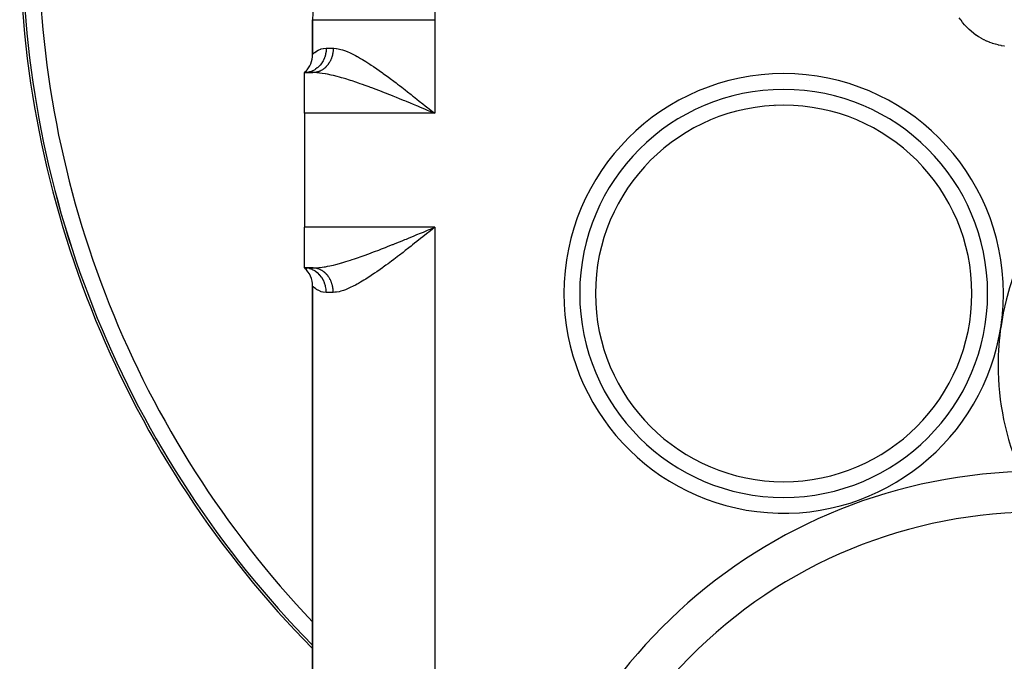
# Model space of a CAD drawing. Extents: x 24 to 1064, y -543 to 283.
# Drawn here: x 269 to 390, y -176 to -97 of the extents above; entities that cross this region are included whole.
import ezdxf

# ---------------------------------------------------------------- set-up
doc = ezdxf.new("R2010")
doc.units = 0
doc.linetypes.add('DASHED', pattern=[11.05, 8.7, -2.35])
doc.layers.get('0').update_dxf_attribs({"linetype": 'CONTINUOUS'})
doc.layers.add('NEVIDI', color=4, linetype='DASHED')

msp = doc.modelspace()

# ---------------------------------------------------------------- linework, layer by layer
at = {"color": 2}
for p, q in [((305, -97.402406), (305, -101.668086)), ((305, -101.668086), (305, -97.402406)), ((305, -97.402406), (305.025608, -97.402406)), ((304.138937, -103.775003), (304, -103.904154)), ((304.150206, -103.775099), (304, -103.904154)), ((304.168603, -103.776871), (304, -103.904154)), ((304.193066, -103.782409), (304, -103.904154)), ((304.12249, -103.788234), (304, -103.904154)), ((304.222246, -103.794031), (304, -103.904154)), ((304.25414, -103.814219), (304, -103.904154)), ((304.28547, -103.845018), (304, -103.904154)), ((304, -103.904154), (305.03337, -103.904154)), ((304, -108.904154), (304, -103.904154)), ((305.03337, -103.904154), (304, -103.904154)), ((370.62044, -107.260876), (370.621694, -107.262317)), ((319.323728, -108.622417), (319.126353, -108.540248)), ((319.271555, -108.321613), (319.561443, -108.553355)), ((319.561443, -108.553355), (320, -108.904154)), ((304, -108.904154), (304, -122.904154)), ((304, -127.904154), (304, -122.904154)), ((319.125942, -123.268211), (319.323837, -123.185827)), ((319.323837, -123.185827), (319.473881, -123.123341)), ((319.473881, -123.123341), (320, -122.904154)), ((320, -122.904154), (319.711731, -123.134777)), ((304, -127.904154), (304.138937, -128.033305)), ((304, -127.904154), (304.150206, -128.033209)), ((304, -127.904154), (304.168603, -128.031436)), ((304, -127.904154), (304.193066, -128.025899)), ((304, -127.904154), (304.222246, -128.014277)), ((304, -127.904154), (304.25414, -127.994088)), ((304, -127.904154), (304.28547, -127.96329)), ((304, -127.904154), (305.03337, -127.904154)), ((305.03337, -127.904154), (304, -127.904154)), ((304.250308, -127.91741), (304.000007, -127.904154)), ((305, -130.140222), (305, -246.668086)), ((305, -246.668086), (305, -130.140222))]:
    msp.add_line(p, q, dxfattribs=at)
for centre, radius, start, end in [((394, -86.904154), 125, 180, 224.560321), ((394, -86.904154), 124.719415, 180, 224.430156), ((394, -97.402406), 89, 178.651638, 180), ((302, -101.668086), 3, 315.384726, 360), ((362.823085, -104.904154), 3.2, 0, 0.006909), ((362.823085, -104.904154), 3.2, 251.568065, 251.601493), ((302, -130.140222), 3, 0, 48.189685), ((394, -217.904154), 60, 87.979601, 180)]:
    msp.add_arc(centre, radius, start, end, dxfattribs=at)
at = {"layer": 'NEVIDI', "color": 7, "linetype": 'CONTINUOUS'}
for p, q in [((305.025608, -97.402406), (320, -97.402406)), ((320, -97.402406), (320, -108.904154)), ((384.641795, -97.438197), (384.45287, -97.162927)), ((384.668154, -97.474709), (384.641795, -97.438197)), ((384.869799, -97.740457), (384.668154, -97.474709)), ((384.897791, -97.775577), (384.869799, -97.740457)), ((385.110822, -98.030198), (384.897791, -97.775577)), ((385.140158, -98.063614), (385.110822, -98.030198)), ((385.364179, -98.306862), (385.140158, -98.063614)), ((385.394965, -98.338729), (385.364179, -98.306862)), ((385.630155, -98.570792), (385.394965, -98.338729)), ((385.662377, -98.601099), (385.630155, -98.570792)), ((385.908873, -98.822037), (385.662377, -98.601099)), ((385.942588, -98.850828), (385.908873, -98.822037)), ((386.200299, -99.060401), (385.942588, -98.850828)), ((386.235734, -99.08783), (386.200299, -99.060401)), ((386.504366, -99.285605), (386.235734, -99.08783)), ((386.541216, -99.311389), (386.504366, -99.285605)), ((386.819157, -99.496039), (386.541216, -99.311389)), ((386.856998, -99.519883), (386.819157, -99.496039)), ((387.141982, -99.690022), (386.856998, -99.519883)), ((387.180651, -99.711864), (387.141982, -99.690022)), ((387.472489, -99.867575), (387.180651, -99.711864)), ((387.512059, -99.887482), (387.472489, -99.867575)), ((387.81075, -100.028879), (387.512059, -99.887482)), ((387.851194, -100.046851), (387.81075, -100.028879)), ((388.156706, -100.173923), (387.851194, -100.046851)), ((388.198074, -100.189974), (388.156706, -100.173923)), ((388.510278, -100.30252), (388.198074, -100.189974)), ((388.552751, -100.316682), (388.510278, -100.30252)), ((388.871812, -100.414545), (388.552751, -100.316682)), ((388.915151, -100.426698), (388.871812, -100.414545)), ((305.030693, -101.635464), (305.1024, -101.56389)), ((305.1024, -101.56389), (305.11651, -101.55043)), ((305.11651, -101.55043), (305.119299, -101.547792)), ((305.119299, -101.547792), (305.234986, -101.444753)), ((305.234986, -101.444753), (305.255998, -101.427331)), ((305.255998, -101.427331), (305.421029, -101.303037)), ((305.421029, -101.303037), (305.448911, -101.284088)), ((305.448911, -101.284088), (305.475276, -101.266686)), ((305.475276, -101.266686), (305.660888, -101.157618)), ((305.660888, -101.157618), (305.695873, -101.13955)), ((305.695873, -101.13955), (305.955879, -101.02787)), ((305.955879, -101.02787), (305.997802, -101.013405)), ((305.997802, -101.013405), (306.062362, -100.992969)), ((306.062362, -100.992969), (306.303566, -100.935758)), ((306.303566, -100.935758), (306.351966, -100.927806)), ((306.351966, -100.927806), (306.666666, -100.904154)), ((306.590995, -101.613734), (306.583558, -101.647251)), ((306.642669, -101.30565), (306.590995, -101.613734)), ((306.648577, -101.252898), (306.642669, -101.30565)), ((306.651969, -101.218581), (306.648577, -101.252898)), ((306.666666, -100.904154), (306.651969, -101.218581)), ((306.666667, -100.904154), (307.527809, -100.904154)), ((307.454476, -101.62623), (307.44901, -101.652239)), ((307.473722, -101.525491), (307.454476, -101.62623)), ((307.478248, -101.499202), (307.473722, -101.525491)), ((307.493841, -101.397553), (307.478248, -101.499202)), ((307.497414, -101.371054), (307.493841, -101.397553)), ((307.505369, -101.305649), (307.497414, -101.371054)), ((307.509306, -101.268874), (307.505369, -101.305649)), ((307.511942, -101.241986), (307.509306, -101.268874)), ((307.520128, -101.139392), (307.511942, -101.241986)), ((307.521793, -101.112382), (307.520128, -101.139392)), ((307.526272, -101.009458), (307.521793, -101.112382)), ((307.52696, -100.982387), (307.526272, -101.009458)), ((307.527809, -100.904154), (307.52696, -100.982387)), ((307.527809, -100.904154), (307.621856, -100.905775)), ((307.621856, -100.905775), (307.88846, -100.92782)), ((307.88846, -100.92782), (307.927992, -100.933089)), ((307.927992, -100.933089), (308.134724, -100.968096)), ((308.134724, -100.968096), (308.461423, -101.046008)), ((308.461423, -101.046008), (308.682027, -101.112102)), ((308.682027, -101.112102), (309.026473, -101.233497)), ((309.026473, -101.233497), (309.098624, -101.261428)), ((309.098624, -101.261428), (309.259693, -101.326641)), ((309.259693, -101.326641), (309.622841, -101.486917)), ((309.622841, -101.486917), (309.868194, -101.604451)), ((309.868194, -101.604451), (310.244055, -101.797019)), ((389.238968, -100.50909), (388.915151, -100.426698)), ((389.282599, -100.519074), (389.238968, -100.50909)), ((389.607683, -100.585273), (389.282599, -100.519074)), ((389.65142, -100.593088), (389.607683, -100.585273)), ((389.978114, -100.643371), (389.65142, -100.593088)), ((390.021951, -100.64904), (389.978114, -100.643371)), ((305, -101.668086), (305.000053, -101.668006)), ((305.000053, -101.668006), (305.023642, -101.64281)), ((305.023642, -101.64281), (305.030693, -101.635464)), ((306.088104, -102.770055), (305.907204, -103.000908)), ((306.120294, -102.723535), (306.088104, -102.770055)), ((306.138766, -102.695966), (306.120294, -102.723535)), ((306.291301, -102.43887), (306.138766, -102.695966)), ((306.317069, -102.389094), (306.291301, -102.43887)), ((306.332108, -102.35899), (306.317069, -102.389094)), ((306.453262, -102.080097), (306.332108, -102.35899)), ((306.472364, -102.028326), (306.453262, -102.080097)), ((306.48378, -101.996006), (306.472364, -102.028326)), ((306.571078, -101.700143), (306.48378, -101.996006)), ((306.583558, -101.647251), (306.571078, -101.700143)), ((306.963655, -102.804314), (306.90822, -102.88297)), ((306.977846, -102.783269), (306.963655, -102.804314)), ((306.986616, -102.770068), (306.977846, -102.783269)), ((307.030392, -102.701792), (306.986616, -102.770068)), ((307.043712, -102.680188), (307.030392, -102.701792)), ((307.093368, -102.595883), (307.043712, -102.680188)), ((307.105867, -102.573656), (307.093368, -102.595883)), ((307.152437, -102.48684), (307.105867, -102.573656)), ((307.164122, -102.463982), (307.152437, -102.48684)), ((307.176691, -102.438872), (307.164122, -102.463982)), ((307.207537, -102.374776), (307.176691, -102.438872)), ((307.218374, -102.351358), (307.207537, -102.374776)), ((307.25852, -102.259999), (307.218374, -102.351358)), ((307.268516, -102.236004), (307.25852, -102.259999)), ((307.305328, -102.142637), (307.268516, -102.236004)), ((307.314449, -102.118143), (307.305328, -102.142637)), ((307.32819, -102.08009), (307.314449, -102.118143)), ((307.34785, -102.02297), (307.32819, -102.08009)), ((307.356072, -101.998046), (307.34785, -102.02297)), ((307.386023, -101.901177), (307.356072, -101.998046)), ((307.393346, -101.875821), (307.386023, -101.901177)), ((307.419775, -101.77748), (307.393346, -101.875821)), ((307.426176, -101.751766), (307.419775, -101.77748)), ((307.438401, -101.700151), (307.426176, -101.751766)), ((307.44901, -101.652239), (307.438401, -101.700151)), ((310.244055, -101.797019), (310.482051, -101.925907)), ((310.482051, -101.925907), (310.495079, -101.933107)), ((310.495079, -101.933107), (310.880318, -102.152288)), ((310.880318, -102.152288), (311.137128, -102.30464)), ((311.137128, -102.30464), (311.531349, -102.547118)), ((311.531349, -102.547118), (311.793962, -102.713839)), ((311.793962, -102.713839), (312.017085, -102.858424)), ((304.250326, -103.890895), (304.000005, -103.904154)), ((304.309999, -103.883803), (304.250326, -103.890895)), ((304.340371, -103.879606), (304.309999, -103.883803)), ((304.603331, -103.826358), (304.340371, -103.879606)), ((304.660535, -103.810656), (304.603331, -103.826358)), ((304.690186, -103.801921), (304.660535, -103.810656)), ((304.945667, -103.709176), (304.690186, -103.801921)), ((304.999076, -103.685647), (304.945667, -103.709176)), ((305.027681, -103.672426), (304.999076, -103.685647)), ((305.270789, -103.541588), (305.027681, -103.672426)), ((305.07612, -103.903713), (305.03337, -103.904154)), ((305.269948, -103.908819), (305.03337, -103.904154)), ((305.09843, -103.903133), (305.07612, -103.903713)), ((305.184268, -103.89866), (305.09843, -103.903133)), ((305.206535, -103.896916), (305.184268, -103.89866)), ((305.267472, -103.890913), (305.206535, -103.896916)), ((305.292135, -103.887968), (305.267472, -103.890913)), ((305.513454, -103.922457), (305.269948, -103.908819)), ((305.319941, -103.510858), (305.270789, -103.541588)), ((305.314289, -103.885069), (305.292135, -103.887968)), ((305.399459, -103.871669), (305.314289, -103.885069)), ((305.346598, -103.493546), (305.319941, -103.510858)), ((305.57325, -103.326425), (305.346598, -103.493546)), ((305.421528, -103.86761), (305.399459, -103.871669)), ((305.506175, -103.849771), (305.421528, -103.86761)), ((305.528071, -103.844565), (305.506175, -103.849771)), ((305.757355, -103.943918), (305.513454, -103.922457)), ((305.597722, -103.826366), (305.528071, -103.844565)), ((305.617231, -103.289481), (305.57325, -103.326425)), ((305.611974, -103.822332), (305.597722, -103.826366)), ((305.633719, -103.815971), (305.611974, -103.822332)), ((305.641648, -103.268274), (305.617231, -103.289481)), ((305.716565, -103.789439), (305.633719, -103.815971)), ((305.847219, -103.067809), (305.641648, -103.268274)), ((305.738197, -103.781903), (305.716565, -103.789439)), ((305.820095, -103.751039), (305.738197, -103.781903)), ((305.894801, -103.959078), (305.757355, -103.943918)), ((305.841267, -103.742449), (305.820095, -103.751039)), ((305.917969, -103.709176), (305.841267, -103.742449)), ((305.885619, -103.025473), (305.847219, -103.067809)), ((305.907204, -103.000908), (305.885619, -103.025473)), ((306.153586, -103.99299), (305.894801, -103.959078)), ((305.922061, -103.707304), (305.917969, -103.709176)), ((305.942866, -103.697636), (305.922061, -103.707304)), ((306.022233, -103.658353), (305.942866, -103.697636)), ((306.042812, -103.647533), (306.022233, -103.658353)), ((306.120568, -103.604214), (306.042812, -103.647533)), ((306.140791, -103.5923), (306.120568, -103.604214)), ((306.217043, -103.54488), (306.140791, -103.5923)), ((306.55657, -104.058089), (306.153586, -103.99299)), ((306.222188, -103.541536), (306.217043, -103.54488)), ((306.236689, -103.532006), (306.222188, -103.541536)), ((306.311092, -103.480702), (306.236689, -103.532006)), ((306.330337, -103.466756), (306.311092, -103.480702)), ((306.402775, -103.411654), (306.330337, -103.466756)), ((306.421545, -103.396681), (306.402775, -103.411654)), ((306.491968, -103.337816), (306.421545, -103.396681)), ((306.504973, -103.326466), (306.491968, -103.337816)), ((306.510134, -103.321918), (306.504973, -103.326466)), ((306.578433, -103.259374), (306.510134, -103.321918)), ((306.59592, -103.242627), (306.578433, -103.259374)), ((306.661843, -103.176638), (306.59592, -103.242627)), ((306.678808, -103.158892), (306.661843, -103.176638)), ((306.742257, -103.089561), (306.678808, -103.158892)), ((306.758597, -103.070911), (306.742257, -103.089561)), ((306.761281, -103.067816), (306.758597, -103.070911)), ((306.819524, -102.998287), (306.761281, -103.067816)), ((306.835064, -102.978943), (306.819524, -102.998287)), ((306.893312, -102.903216), (306.835064, -102.978943)), ((306.90822, -102.88297), (306.893312, -102.903216)), ((312.017085, -102.858424), (312.197186, -102.976964)), ((312.197186, -102.976964), (312.466899, -103.157354)), ((312.466899, -103.157354), (312.878048, -103.438419)), ((312.878048, -103.438419), (313.15252, -103.629752)), ((313.15252, -103.629752), (313.570231, -103.925951)), ((313.570231, -103.925951), (313.678346, -104.003518)), ((313.678346, -104.003518), (313.845581, -104.124195)), ((306.5816, -104.062576), (306.55657, -104.058089)), ((306.831224, -104.109893), (306.5816, -104.062576)), ((307.257192, -104.200431), (306.831224, -104.109893)), ((307.505451, -104.258243), (307.257192, -104.200431)), ((307.547697, -104.268419), (307.505451, -104.258243)), ((307.993829, -104.381367), (307.547697, -104.268419)), ((308.293073, -104.462252), (307.993829, -104.381367)), ((308.526185, -104.527808), (308.293073, -104.462252)), ((308.750709, -104.59289), (308.526185, -104.527808)), ((309.05633, -104.684311), (308.750709, -104.59289)), ((309.524812, -104.830182), (309.05633, -104.684311)), ((309.639874, -104.866981), (309.524812, -104.830182)), ((309.837564, -104.931037), (309.639874, -104.866981)), ((310.316428, -105.090261), (309.837564, -104.931037)), ((310.636398, -105.199578), (310.316428, -105.090261)), ((310.840317, -105.270365), (310.636398, -105.199578)), ((313.845581, -104.124195), (314.266542, -104.431516)), ((314.266542, -104.431516), (314.540296, -104.633932)), ((314.540296, -104.633932), (314.966913, -104.952997)), ((314.966913, -104.952997), (315.241502, -105.160459)), ((315.241502, -105.160459), (315.44145, -105.312476)), ((311.126177, -105.370968), (310.840317, -105.270365)), ((311.453772, -105.488094), (311.126177, -105.370968)), ((311.952688, -105.66991), (311.453772, -105.488094)), ((312.119487, -105.731548), (311.952688, -105.66991)), ((312.283586, -105.792577), (312.119487, -105.731548)), ((312.785294, -105.981397), (312.283586, -105.792577)), ((313.119453, -106.108882), (312.785294, -105.981397)), ((313.467967, -106.243182), (313.119453, -106.108882)), ((313.624709, -106.303997), (313.467967, -106.243182)), ((313.960141, -106.434953), (313.624709, -106.303997)), ((314.468314, -106.635275), (313.960141, -106.434953)), ((315.44145, -105.312476), (315.671735, -105.488482)), ((315.671735, -105.488482), (315.949934, -105.702331)), ((315.949934, -105.702331), (316.381474, -106.036419)), ((316.381474, -106.036419), (316.66427, -106.256723)), ((316.66427, -106.256723), (317.096629, -106.595345)), ((314.805925, -106.769527), (314.468314, -106.635275)), ((314.875123, -106.79715), (314.805925, -106.769527)), ((315.317093, -106.974384), (314.875123, -106.79715)), ((315.657511, -107.111774), (315.317093, -106.974384)), ((316.17301, -107.321109), (315.657511, -107.111774)), ((316.328758, -107.38463), (316.17301, -107.321109)), ((316.51588, -107.461099), (316.328758, -107.38463)), ((317.035642, -107.674304), (316.51588, -107.461099)), ((317.381211, -107.816629), (317.035642, -107.674304)), ((317.096629, -106.595345), (317.276444, -106.736752)), ((317.276444, -106.736752), (317.383249, -106.82089)), ((317.383249, -106.82089), (317.817671, -107.164133)), ((317.817671, -107.164133), (318.106665, -107.393276)), ((318.106665, -107.393276), (318.544064, -107.741115)), ((317.816185, -107.996326), (317.381211, -107.816629)), ((317.90371, -108.03255), (317.816185, -107.996326)), ((318.252443, -108.177066), (317.90371, -108.03255)), ((318.776251, -108.394607), (318.252443, -108.177066)), ((318.544064, -107.741115), (318.833318, -107.971692)), ((319.126353, -108.540248), (318.776251, -108.394607)), ((318.833318, -107.971692), (319.15476, -108.228298)), ((319.15476, -108.228298), (319.271555, -108.321613)), ((319.650135, -108.758372), (319.323728, -108.622417)), ((320, -108.904154), (319.650135, -108.758372)), ((320, -108.904154), (304, -108.904154)), ((320, -122.904154), (304, -122.904154)), ((318.600028, -123.486922), (319.125942, -123.268211)), ((319.711731, -123.134777), (319.271974, -123.486394)), ((320, -122.904154), (320, -253.904154)), ((315.65777, -124.696409), (315.999375, -124.557847)), ((315.999375, -124.557847), (316.3287, -124.423679)), ((316.3287, -124.423679), (316.515975, -124.347147)), ((316.515975, -124.347147), (316.859466, -124.206375)), ((316.859466, -124.206375), (317.381202, -123.991668)), ((317.381202, -123.991668), (317.727585, -123.848615)), ((317.727585, -123.848615), (317.816299, -123.81192)), ((317.816299, -123.81192), (318.252831, -123.631064)), ((318.254975, -124.29722), (317.817655, -124.644214)), ((318.252831, -123.631064), (318.600028, -123.486922)), ((318.54372, -124.067477), (318.254975, -124.29722)), ((318.983263, -123.71699), (318.54372, -124.067477)), ((319.154723, -123.580073), (318.983263, -123.71699)), ((319.271974, -123.486394), (319.154723, -123.580073)), ((312.615333, -125.891236), (313.119457, -125.699422)), ((313.119457, -125.699422), (313.453399, -125.570766)), ((313.453399, -125.570766), (313.467967, -125.565126)), ((313.467967, -125.565126), (313.960125, -125.373364)), ((313.960125, -125.373364), (314.296986, -125.24082)), ((314.296986, -125.24082), (314.805922, -125.038782)), ((314.805922, -125.038782), (314.875118, -125.011158)), ((314.875118, -125.011158), (315.145004, -124.903085)), ((315.145004, -124.903085), (315.65777, -124.696409)), ((316.381545, -125.771912), (316.102782, -125.987994)), ((316.813171, -125.435308), (316.381545, -125.771912)), ((317.096561, -125.213112), (316.813171, -125.435308)), ((317.276461, -125.071622), (317.096561, -125.213112)), ((317.530413, -124.871372), (317.276461, -125.071622)), ((317.817655, -124.644214), (317.530413, -124.871372)), ((309.056328, -127.123997), (309.365103, -127.028587)), ((309.365103, -127.028587), (309.639874, -126.941327)), ((309.639874, -126.941327), (309.837561, -126.877271)), ((309.837561, -126.877271), (310.153502, -126.772835)), ((310.153502, -126.772835), (310.6364, -126.608729)), ((310.6364, -126.608729), (310.840317, -126.537942)), ((310.840317, -126.537942), (310.959831, -126.496071)), ((310.959831, -126.496071), (311.453772, -126.320213)), ((311.453772, -126.320213), (311.783199, -126.200603)), ((311.783199, -126.200603), (312.119485, -126.07676)), ((312.119485, -126.07676), (312.283592, -126.015728)), ((312.283592, -126.015728), (312.615333, -125.891236)), ((314.966801, -126.855427), (314.693098, -127.0606)), ((315.396019, -126.530453), (314.966801, -126.855427)), ((315.441423, -126.495864), (315.396019, -126.530453)), ((315.671766, -126.319808), (315.441423, -126.495864)), ((316.102782, -125.987994), (315.671766, -126.319808)), ((304.279497, -127.920689), (304.250308, -127.91741)), ((304.31, -127.924504), (304.279497, -127.920689)), ((304.603295, -127.981939), (304.31, -127.924504)), ((304.630744, -127.989285), (304.603295, -127.981939)), ((304.660537, -127.997651), (304.630744, -127.989285)), ((304.94567, -128.099131), (304.660537, -127.997651)), ((304.970567, -128.109914), (304.94567, -128.099131)), ((304.999079, -128.12266), (304.970567, -128.109914)), ((305.270791, -128.266717), (304.999079, -128.12266)), ((305.03337, -127.904154), (305.146902, -127.903052)), ((305.120943, -127.906003), (305.09843, -127.905174)), ((305.206536, -127.911391), (305.120943, -127.906003)), ((305.146902, -127.903052), (305.513453, -127.885851)), ((305.228934, -127.913388), (305.206536, -127.911391)), ((305.267472, -127.917395), (305.228934, -127.913388)), ((305.314289, -127.923239), (305.267472, -127.917395)), ((305.336637, -127.926408), (305.314289, -127.923239)), ((305.421528, -127.940698), (305.336637, -127.926408)), ((305.443723, -127.945026), (305.421528, -127.940698)), ((305.528071, -127.963743), (305.443723, -127.945026)), ((305.513453, -127.885851), (305.757355, -127.86439)), ((305.549973, -127.969196), (305.528071, -127.963743)), ((305.597723, -127.981942), (305.549973, -127.969196)), ((305.63372, -127.992337), (305.597723, -127.981942)), ((305.655366, -127.998916), (305.63372, -127.992337)), ((305.738198, -128.026405), (305.655366, -127.998916)), ((305.759562, -128.034098), (305.738198, -128.026405)), ((305.757355, -127.86439), (305.763268, -127.863781)), ((305.841268, -128.065859), (305.759562, -128.034098)), ((305.763268, -127.863781), (306.153585, -127.815318)), ((305.862347, -128.074664), (305.841268, -128.065859)), ((305.91797, -128.099132), (305.862347, -128.074664)), ((305.942866, -128.110672), (305.91797, -128.099132)), ((305.963614, -128.120572), (305.942866, -128.110672)), ((306.042813, -128.160775), (305.963614, -128.120572)), ((306.063175, -128.171743), (306.042813, -128.160775)), ((306.140792, -128.216009), (306.063175, -128.171743)), ((306.160728, -128.228022), (306.140792, -128.216009)), ((306.153585, -127.815318), (306.419218, -127.773954)), ((306.222189, -128.266773), (306.160728, -128.228022)), ((306.419218, -127.773954), (306.5816, -127.745731)), ((306.5816, -127.745731), (306.831225, -127.698414)), ((306.831225, -127.698414), (307.112249, -127.639974)), ((307.112249, -127.639974), (307.505451, -127.550064)), ((307.505451, -127.550064), (307.547697, -127.539889)), ((307.547697, -127.539889), (307.842952, -127.466216)), ((307.842952, -127.466216), (308.293072, -127.346056)), ((308.293072, -127.346056), (308.526185, -127.2805)), ((308.526185, -127.2805), (308.594932, -127.260768)), ((308.594932, -127.260768), (309.056328, -127.123997)), ((313.294652, -128.07842), (312.877963, -128.369947)), ((313.570778, -127.881976), (313.294652, -128.07842)), ((313.678992, -127.804337), (313.570778, -127.881976)), ((313.992005, -127.577786), (313.678992, -127.804337)), ((314.266749, -127.376639), (313.992005, -127.577786)), ((314.693098, -127.0606), (314.266749, -127.376639)), ((305.293186, -128.280531), (305.270791, -128.266717)), ((305.319945, -128.297449), (305.293186, -128.280531)), ((305.573237, -128.481869), (305.319945, -128.297449)), ((305.592728, -128.498046), (305.573237, -128.481869)), ((305.617234, -128.518827), (305.592728, -128.498046)), ((305.84734, -128.740628), (305.617234, -128.518827)), ((305.863787, -128.758553), (305.84734, -128.740628)), ((305.885621, -128.782835), (305.863787, -128.758553)), ((306.088099, -129.038245), (305.885621, -128.782835)), ((306.101444, -129.057303), (306.088099, -129.038245)), ((306.120294, -129.084772), (306.101444, -129.057303)), ((306.291296, -129.369426), (306.120294, -129.084772)), ((306.23669, -128.276302), (306.222189, -128.266773)), ((306.256162, -128.289336), (306.23669, -128.276302)), ((306.330338, -128.341553), (306.256162, -128.289336)), ((306.301686, -129.389234), (306.291296, -129.369426)), ((306.317069, -129.419214), (306.301686, -129.389234)), ((306.45326, -129.728202), (306.317069, -129.419214)), ((306.349348, -128.355609), (306.330338, -128.341553)), ((306.421545, -128.411627), (306.349348, -128.355609)), ((306.440041, -128.426671), (306.421545, -128.411627)), ((306.504974, -128.481843), (306.440041, -128.426671)), ((306.510135, -128.48639), (306.504974, -128.481843)), ((306.528085, -128.502399), (306.510135, -128.48639)), ((306.595921, -128.565681), (306.528085, -128.502399)), ((306.613255, -128.582589), (306.595921, -128.565681)), ((306.678809, -128.649416), (306.613255, -128.582589)), ((306.695517, -128.667213), (306.678809, -128.649416)), ((306.758598, -128.737397), (306.695517, -128.667213)), ((306.761282, -128.740493), (306.758598, -128.737397)), ((306.774631, -128.756028), (306.761282, -128.740493)), ((306.835064, -128.829365), (306.774631, -128.756028)), ((306.850429, -128.848838), (306.835064, -128.829365)), ((306.908221, -128.925339), (306.850429, -128.848838)), ((306.922869, -128.945595), (306.908221, -128.925339)), ((306.977847, -129.025039), (306.922869, -128.945595)), ((306.986616, -129.038241), (306.977847, -129.025039)), ((306.991676, -129.045928), (306.986616, -129.038241)), ((307.043713, -129.128121), (306.991676, -129.045928)), ((307.056841, -129.149817), (307.043713, -129.128121)), ((307.105868, -129.234653), (307.056841, -129.149817)), ((307.118224, -129.257056), (307.105868, -129.234653)), ((307.164123, -129.344326), (307.118224, -129.257056)), ((307.175732, -129.367499), (307.164123, -129.344326)), ((307.176692, -129.369436), (307.175732, -129.367499)), ((307.218375, -129.456951), (307.176692, -129.369436)), ((307.229052, -129.480517), (307.218375, -129.456951)), ((311.27103, -129.422426), (310.880307, -129.65603)), ((311.531355, -129.26119), (311.27103, -129.422426)), ((311.930553, -129.006264), (311.531355, -129.26119)), ((312.017084, -128.949885), (311.930553, -129.006264)), ((312.197097, -128.831404), (312.017084, -128.949885)), ((312.604919, -128.557391), (312.197097, -128.831404)), ((312.877963, -128.369947), (312.604919, -128.557391)), ((305.017522, -130.159075), (305, -130.140222)), ((305.023645, -130.165498), (305.017522, -130.159075)), ((305.089198, -130.231653), (305.023645, -130.165498)), ((305.102397, -130.244419), (305.089198, -130.231653)), ((305.119303, -130.260524), (305.102397, -130.244419)), ((305.214884, -130.346534), (305.119303, -130.260524)), ((305.234995, -130.363569), (305.214884, -130.346534)), ((305.393999, -130.486352), (305.234995, -130.363569)), ((305.421007, -130.505249), (305.393999, -130.486352)), ((305.475278, -130.541616), (305.421007, -130.505249)), ((305.626888, -130.632402), (305.475278, -130.541616)), ((305.660908, -130.650707), (305.626888, -130.632402)), ((305.91477, -130.765339), (305.660908, -130.650707)), ((306.460691, -129.748016), (306.45326, -129.728202)), ((306.472366, -129.779982), (306.460691, -129.748016)), ((306.57108, -130.108164), (306.472366, -129.779982)), ((306.575797, -130.1277), (306.57108, -130.108164)), ((306.583561, -130.161057), (306.575797, -130.1277)), ((306.642672, -130.502666), (306.583561, -130.161057)), ((306.644849, -130.521243), (306.642672, -130.502666)), ((306.648579, -130.555412), (306.644849, -130.521243)), ((306.666667, -130.904154), (306.648579, -130.555412)), ((307.268516, -129.572304), (307.229052, -129.480517)), ((307.278333, -129.596405), (307.268516, -129.572304)), ((307.314449, -129.690165), (307.278333, -129.596405)), ((307.32341, -129.714816), (307.314449, -129.690165)), ((307.32819, -129.728218), (307.32341, -129.714816)), ((307.356072, -129.810262), (307.32819, -129.728218)), ((307.364176, -129.835486), (307.356072, -129.810262)), ((307.393346, -129.932487), (307.364176, -129.835486)), ((307.400481, -129.957921), (307.393346, -129.932487)), ((307.426176, -130.056542), (307.400481, -129.957921)), ((307.432384, -130.082317), (307.426176, -130.056542)), ((307.438401, -130.108157), (307.432384, -130.082317)), ((307.454476, -130.182078), (307.438401, -130.108157)), ((307.45979, -130.208356), (307.454476, -130.182078)), ((307.478248, -130.309106), (307.45979, -130.208356)), ((307.482577, -130.335442), (307.478248, -130.309106)), ((307.497414, -130.437254), (307.482577, -130.335442)), ((307.500795, -130.463838), (307.497414, -130.437254)), ((307.505369, -130.502658), (307.500795, -130.463838)), ((307.511942, -130.566322), (307.505369, -130.502658)), ((307.514355, -130.592997), (307.511942, -130.566322)), ((307.521793, -130.695925), (307.514355, -130.592997)), ((308.797675, -130.657761), (308.46143, -130.762286)), ((309.026474, -130.574811), (308.797675, -130.657761)), ((309.098613, -130.546886), (309.026474, -130.574811)), ((309.381447, -130.429888), (309.098613, -130.546886)), ((309.623072, -130.32128), (309.381447, -130.429888)), ((309.995225, -130.14038), (309.623072, -130.32128)), ((310.244176, -130.011229), (309.995225, -130.14038)), ((310.482155, -129.882343), (310.244176, -130.011229)), ((310.625547, -129.802308), (310.482155, -129.882343)), ((310.880307, -129.65603), (310.625547, -129.802308)), ((305.955888, -130.780451), (305.91477, -130.765339)), ((306.062329, -130.815332), (305.955888, -130.780451)), ((306.255986, -130.863601), (306.062329, -130.815332)), ((306.303556, -130.872548), (306.255986, -130.863601)), ((306.648612, -130.904099), (306.303556, -130.872548)), ((306.666667, -130.904154), (306.648612, -130.904099)), ((307.527809, -130.904154), (306.666667, -130.904154)), ((307.523242, -130.722702), (307.521793, -130.695925)), ((307.52696, -130.825921), (307.523242, -130.722702)), ((307.527442, -130.852748), (307.52696, -130.825921)), ((307.527809, -130.904154), (307.527442, -130.852748)), ((307.725797, -130.896805), (307.527809, -130.904154)), ((307.888466, -130.880466), (307.725797, -130.896805)), ((307.92796, -130.875218), (307.888466, -130.880466)), ((308.247137, -130.816356), (307.92796, -130.875218)), ((308.46143, -130.762286), (308.247137, -130.816356))]:
    msp.add_line(p, q, dxfattribs=at)
for centre, radius, start, end in [((394, -86.904154), 124.718196, 180, 224.430157), ((394, -86.904154), 122.719415, 180, 223.49006), ((394, -97.402406), 74, 178.651638, 180), ((362.876686, -131.032822), 27, 0, 180), ((362.876686, -131.032822), 25.063508, 0, 180), ((422.225189, -139.850719), 33, 0, 171.548919), ((362.876686, -131.032822), 23.127017, 0, 180), ((362.876686, -131.032822), 27, 180, 351.548919), ((362.876686, -131.032822), 25.063508, 180, 360), ((362.876686, -131.032822), 23.127017, 180, 360), ((362.876686, -131.032822), 27, 351.548919, 360), ((422.225189, -139.850719), 33, 171.548919, 180), ((422.225189, -139.850719), 33, 180, 203.363108), ((394, -217.904154), 65, 91.824206, 259.936726)]:
    msp.add_arc(centre, radius, start, end, dxfattribs=at)

doc.saveas('drawing.dxf')
